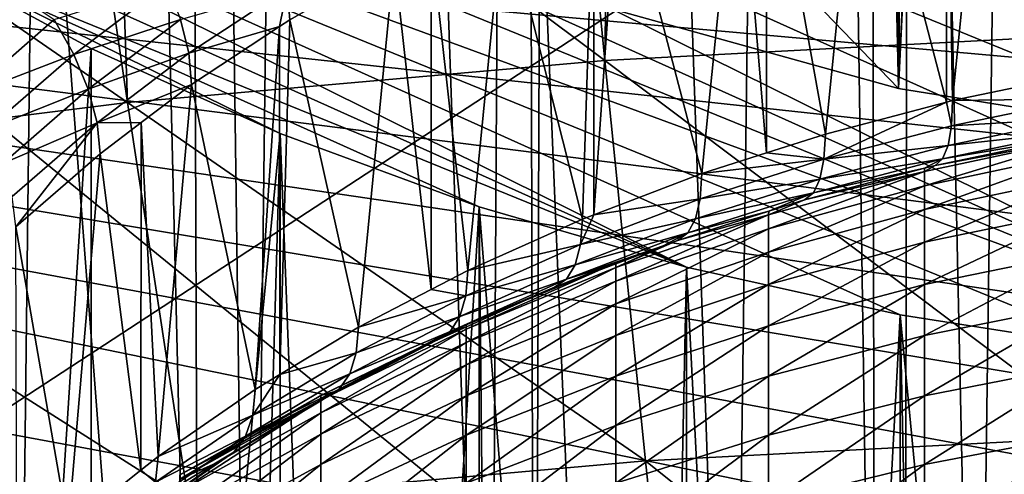
# Model space of a CAD drawing. Extents: x -50 to 50, y -197 to 0.
# Drawn here: x -7 to -3, y -133 to -131 of the extents above; entities that cross this region are included whole.
import ezdxf

# ---------------------------------------------------------------- set-up
doc = ezdxf.new("R2010")
doc.units = 0
doc.header["$MEASUREMENT"] = 0
for name, color, linetype in [('L1', 7, 'Continuous'), ('L2', 7, 'Continuous'), ('L3', 7, 'Continuous'), ('L4', 7, 'Continuous'), ('L6', 7, 'Continuous')]:
    doc.layers.add(name, color=color, linetype=linetype)

msp = doc.modelspace()

# ---------------------------------------------------------------- linework, layer by layer
at = {"layer": 'L1', "color": 7}
for points in [[(-2.725543, -136.6092, -90.38376), (-3.239578, -112.9076, -66.9884), (-2.404389, -112.827, -67.06903)], [(-2.725543, -136.6092, -90.38376), (-2.404389, -112.827, -67.06903), (-1.603115, -136.53, -90.46298)], [(-3.196453, -136.6604, -90.33265), (-3.545495, -112.9371, -66.95887), (-3.239578, -112.9076, -66.9884)], [(-3.196453, -136.6604, -90.33265), (-3.239578, -112.9076, -66.9884), (-2.725543, -136.6092, -90.38376)], [(-3.858305, -136.7322, -90.26083), (-4.676884, -113.0894, -66.80661), (-3.545495, -112.9371, -66.95887)], [(-3.858305, -136.7322, -90.26083), (-3.545495, -112.9371, -66.95887), (-3.196453, -136.6604, -90.33265)], [(-4.773584, -136.8668, -90.1262), (-4.837549, -113.1172, -66.77876), (-4.676884, -113.0894, -66.80661)], [(-4.773584, -136.8668, -90.1262), (-4.676884, -113.0894, -66.80661), (-3.858305, -136.7322, -90.26083)], [(-4.980314, -136.8972, -90.09579), (-5.795453, -113.2833, -66.61271), (-4.837549, -113.1172, -66.77876)], [(-4.980314, -136.8972, -90.09579), (-4.837549, -113.1172, -66.77876), (-4.773584, -136.8668, -90.1262)], [(-6.088442, -137.1039, -89.88912), (-6.407912, -113.4138, -66.48216), (-5.795453, -113.2833, -66.61271)], [(-6.088442, -137.1039, -89.88912), (-5.795453, -113.2833, -66.61271), (-4.980314, -136.8972, -90.09579)], [(-6.323811, -137.1573, -89.83568), (-6.898137, -113.5183, -66.37767), (-6.407912, -113.4138, -66.48216)], [(-6.323811, -137.1573, -89.83568), (-6.407912, -113.4138, -66.48216), (-6.088442, -137.1039, -89.88912)], [(-7.1796, -137.3516, -89.64138), (-7.946357, -113.7848, -66.11118), (-6.898137, -113.5183, -66.37767)], [(-7.1796, -137.3516, -89.64138), (-6.898137, -113.5183, -66.37767), (-6.323811, -137.1573, -89.83568)], [(18.3383, -136.479, -43.13169), (18.92991, -135.7889, -43.82176), (-21.66765, -129.8309, -49.77976)], [(18.3383, -136.479, -43.13169), (-21.66765, -129.8309, -49.77976), (17.69643, -137.1462, -42.46446)], [(18.92991, -135.7889, -43.82176), (19.46964, -135.0779, -44.53278), (-21.66765, -129.8309, -49.77976)], [(-21.66765, -129.8309, -49.77976), (19.46964, -135.0779, -44.53278), (19.956, -134.3479, -45.26279)], [(-21.66765, -129.8309, -49.77976), (19.956, -134.3479, -45.26279), (20.38766, -133.6009, -46.0098)], [(20.38766, -133.6009, -46.0098), (20.76345, -132.8389, -46.77177), (-21.66765, -129.8309, -49.77976)], [(-21.66765, -129.8309, -49.77976), (20.76345, -132.8389, -46.77177), (21.08232, -132.0641, -47.5466)], [(-21.66765, -129.8309, -49.77976), (21.08232, -132.0641, -47.5466), (21.3434, -131.2785, -48.33216)], [(17.69643, -137.1462, -42.46446), (-21.66765, -129.8309, -49.77976), (17.00605, -137.7888, -41.8219)], [(17.00605, -137.7888, -41.8219), (-21.66765, -129.8309, -49.77976), (-21.51326, -130.6305, -48.98021)], [(17.00605, -137.7888, -41.8219), (-21.51326, -130.6305, -48.98021), (-21.29991, -131.4232, -48.18748)], [(-21.29991, -131.4232, -48.18748), (-21.02818, -132.207, -47.40372), (17.00605, -137.7888, -41.8219)], [(-21.02818, -132.207, -47.40372), (-20.69881, -132.9796, -46.63109), (17.00605, -137.7888, -41.8219)], [(17.00605, -137.7888, -41.8219), (-20.69881, -132.9796, -46.63109), (-20.3127, -133.739, -45.87171)]]:
    msp.add_3dface(points, dxfattribs=at)
at = {"layer": 'L2', "color": 7}
for points in [[(-3.08756, -131.6886, -40.85106), (-3.814582, -99.68922, -9.210774), (-4.544932, -131.2841, -41.25551)], [(-3.08756, -131.6886, -40.85106), (-3.083574, -99.86023, -9.039773), (-3.814582, -99.68922, -9.210774)], [(-2.755999, -99.93686, -8.963145), (-3.083574, -99.86023, -9.039773), (-3.08756, -131.6886, -40.85106)], [(-3.08756, -131.6886, -40.85106), (-1.66619, -100.1035, -8.796486), (-2.755999, -99.93686, -8.963145)], [(-3.08756, -131.6886, -40.85106), (-1.560674, -100.1115, -8.788509), (-1.66619, -100.1035, -8.796486)], [(-1.561218, -131.9349, -40.60472), (-1.560674, -100.1115, -8.788509), (-3.08756, -131.6886, -40.85106)], [(-10.44571, -124.0572, -48.48246), (4.544932, -131.2841, -41.25551), (3.08756, -131.6886, -40.85106)], [(3.08756, -131.6886, -40.85106), (1.561218, -131.9349, -40.60472), (-10.44571, -124.0572, -48.48246)], [(-10.44571, -124.0572, -48.48246), (1.561218, -131.9349, -40.60472), (0, -132.0176, -40.52199)], [(-10.44571, -124.0572, -48.48246), (0, -132.0176, -40.52199), (-1.561218, -131.9349, -40.60472)], [(-1.561218, -131.9349, -40.60472), (-3.08756, -131.6886, -40.85106), (-10.44571, -124.0572, -48.48246)], [(-10.44571, -124.0572, -48.48246), (-3.08756, -131.6886, -40.85106), (-4.544932, -131.2841, -41.25551)]]:
    msp.add_3dface(points, dxfattribs=at)
at = {"layer": 'L3', "color": 7}
for points in [[(-7.773182, -128.4192, -100.6613), (-7.780255, -133.5411, -94.88288), (0.112036, -128.3773, -100.6194)], [(0.112036, -128.3773, -100.6194), (-7.780255, -133.5411, -94.88288), (0.112138, -133.4992, -94.84098)], [(-3.056424, -135.2808, -113.3355), (-8.970982, -135.2002, -113.2549), (-8.948344, -130.4756, -116.8661)], [(-3.056424, -135.2808, -113.3355), (-8.948344, -130.4756, -116.8661), (-3.048712, -130.556, -116.9465)], [(2.859232, -135.2821, -113.3368), (-3.056424, -135.2808, -113.3355), (-3.048712, -130.556, -116.9465)], [(2.859232, -135.2821, -113.3368), (-3.048712, -130.556, -116.9465), (2.852016, -130.5573, -116.9478)]]:
    msp.add_3dface(points, dxfattribs=at)
at = {"layer": 'L4', "color": 7}
for points in [[(-5.95, -117.3234, -55.21616), (-6.82556, -117.7179, -54.82174), (5.95, -131.8979, -40.6417)], [(5.95, -131.8979, -40.6417), (6.82556, -131.5035, -41.03612), (-5.95, -117.3234, -55.21616)], [(-5.95, -117.3234, -55.21616), (6.82556, -131.5035, -41.03612), (7.649173, -131.0566, -41.483)], [(5.95, -131.8979, -40.6417), (-6.82556, -117.7179, -54.82174), (-7.649173, -118.1647, -54.37487)], [(5.95, -131.8979, -40.6417), (-7.649173, -118.1647, -54.37487), (-8.41457, -118.6607, -53.87893)], [(-8.41457, -118.6607, -53.87893), (-9.115929, -119.2019, -53.33772), (5.95, -131.8979, -40.6417)], [(5.95, -131.8979, -40.6417), (-9.115929, -119.2019, -53.33772), (-9.747909, -119.7843, -52.75533)], [(5.95, -131.8979, -40.6417), (-9.747909, -119.7843, -52.75533), (-10.3057, -120.4034, -52.13622)], [(-10.3057, -120.4034, -52.13622), (-10.78506, -121.0545, -51.48508), (5.95, -131.8979, -40.6417)], [(5.95, -131.8979, -40.6417), (-10.78506, -121.0545, -51.48508), (-11.18234, -121.7327, -50.80688)], [(5.95, -131.8979, -40.6417), (-11.18234, -121.7327, -50.80688), (-11.49452, -122.4328, -50.10678)], [(-11.49452, -122.4328, -50.10678), (-11.71921, -123.1495, -49.39011), (5.95, -131.8979, -40.6417)], [(5.95, -131.8979, -40.6417), (-11.71921, -123.1495, -49.39011), (-11.85472, -123.8773, -48.66231)], [(5.95, -131.8979, -40.6417), (-11.85472, -123.8773, -48.66231), (-11.9, -124.6107, -47.92893)], [(-11.9, -124.6107, -47.92893), (-11.85472, -125.3441, -47.19555), (5.95, -131.8979, -40.6417)], [(5.95, -131.8979, -40.6417), (-11.85472, -125.3441, -47.19555), (-11.71921, -126.0719, -46.46776)], [(5.95, -131.8979, -40.6417), (-11.71921, -126.0719, -46.46776), (-11.49452, -126.7885, -45.75108)], [(-11.49452, -126.7885, -45.75108), (-11.18234, -127.4886, -45.05098), (5.95, -131.8979, -40.6417)], [(5.95, -131.8979, -40.6417), (-11.18234, -127.4886, -45.05098), (-10.78506, -128.1668, -44.37278)], [(3.079947, -132.7385, -39.80108), (4.07004, -132.5178, -40.02182), (-10.78506, -128.1668, -44.37278)], [(5.95, -131.8979, -40.6417), (-10.78506, -128.1668, -44.37278), (5.029157, -132.2369, -40.30274)], [(5.029157, -132.2369, -40.30274), (-10.78506, -128.1668, -44.37278), (4.07004, -132.5178, -40.02182)], [(0, -133.0252, -39.51436), (-10.78506, -128.1668, -44.37278), (-1.037153, -132.9932, -39.54638)], [(-1.037153, -132.9932, -39.54638), (-10.78506, -128.1668, -44.37278), (-10.3057, -128.818, -43.72165)], [(0, -133.0252, -39.51436), (1.037153, -132.9932, -39.54638), (-10.78506, -128.1668, -44.37278)], [(-10.78506, -128.1668, -44.37278), (1.037153, -132.9932, -39.54638), (2.066413, -132.8974, -39.6422)], [(-10.78506, -128.1668, -44.37278), (2.066413, -132.8974, -39.6422), (3.079947, -132.7385, -39.80108)], [(-10.3057, -128.818, -43.72165), (-9.747909, -129.4371, -43.10253), (-1.037153, -132.9932, -39.54638)], [(-1.037153, -132.9932, -39.54638), (-9.747909, -129.4371, -43.10253), (-9.115929, -130.0195, -42.52015)], [(-2.235094, -131.6201, -67.26757), (-2.672879, -130.0959, -65.56778), (-2.073605, -129.98, -65.6837)], [(-9.115929, -130.0195, -42.52015), (-4.07004, -132.5178, -40.02182), (-3.079947, -132.7385, -39.80108)], [(-1.037153, -132.9932, -39.54638), (-9.115929, -130.0195, -42.52015), (-2.066413, -132.8974, -39.6422)], [(-2.066413, -132.8974, -39.6422), (-9.115929, -130.0195, -42.52015), (-3.079947, -132.7385, -39.80108)], [(-9.115929, -130.0195, -42.52015), (-8.41457, -130.5607, -41.97893), (-4.07004, -132.5178, -40.02182)], [(-2.83779, -131.7454, -67.1423), (-2.864823, -130.1433, -65.52038), (-2.672879, -130.0959, -65.56778)], [(-2.83779, -131.7454, -67.1423), (-2.672879, -130.0959, -65.56778), (-2.235094, -131.6201, -67.26757)], [(-2.866031, -131.7528, -67.13488), (-3.259416, -130.2407, -65.42291), (-2.864823, -130.1433, -65.52038)], [(-2.866031, -131.7528, -67.13488), (-2.864823, -130.1433, -65.52038), (-2.83779, -131.7454, -67.1423)], [(-3.42666, -131.9001, -66.98761), (-3.700095, -130.3744, -65.28929), (-3.259416, -130.2407, -65.42291)], [(-3.42666, -131.9001, -66.98761), (-3.259416, -130.2407, -65.42291), (-2.866031, -131.7528, -67.13488)], [(-3.998836, -132.0834, -66.80426), (-4.383171, -130.6145, -65.04919), (-3.83042, -130.4139, -65.24977)], [(-3.998836, -132.0834, -66.80426), (-3.83042, -130.4139, -65.24977), (-3.699326, -131.9875, -66.90024)], [(-3.699326, -131.9875, -66.90024), (-3.83042, -130.4139, -65.24977), (-3.700095, -130.3744, -65.28929)], [(-3.699326, -131.9875, -66.90024), (-3.700095, -130.3744, -65.28929), (-3.42666, -131.9001, -66.98761)], [(-4.07004, -132.5178, -40.02182), (-8.41457, -130.5607, -41.97893), (-7.649173, -131.0566, -41.483)], [(-4.499105, -132.2745, -66.61315), (-4.498121, -130.6635, -65.00011), (-4.383171, -130.6145, -65.04919)], [(-4.499105, -132.2745, -66.61315), (-4.383171, -130.6145, -65.04919), (-3.998836, -132.0834, -66.80426)], [(-4.55153, -132.2946, -66.59313), (-4.915033, -130.8415, -64.82211), (-4.498121, -130.6635, -65.00011)], [(-4.55153, -132.2946, -66.59313), (-4.498121, -130.6635, -65.00011), (-4.499105, -132.2745, -66.61315)], [(-5.082049, -132.5324, -66.35525), (-5.250929, -131.0083, -64.65531), (-4.915033, -130.8415, -64.82211)], [(-5.082049, -132.5324, -66.35525), (-4.915033, -130.8415, -64.82211), (-4.55153, -132.2946, -66.59313)], [(-5.250801, -132.6203, -66.26734), (-5.423473, -131.094, -64.56963), (-5.250929, -131.0083, -64.65531)], [(-5.250801, -132.6203, -66.26734), (-5.250929, -131.0083, -64.65531), (-5.082049, -132.5324, -66.35525)], [(-7.649173, -131.0566, -41.483), (-6.82556, -131.5035, -41.03612), (-5.95, -131.8979, -40.6417)], [(-4.07004, -132.5178, -40.02182), (-7.649173, -131.0566, -41.483), (-5.029157, -132.2369, -40.30274)], [(-5.029157, -132.2369, -40.30274), (-7.649173, -131.0566, -41.483), (-5.95, -131.8979, -40.6417)], [(-7.649173, -131.0566, -41.483), (-7.407561, -140.5862, -50.73339), (-6.82556, -131.5035, -41.03612)], [(-5.918125, -131.226, -64.16783), (-5.423473, -131.094, -64.56963), (-5.906068, -131.3707, -64.29295)], [(-5.587809, -132.7959, -66.09178), (-5.906068, -131.3707, -64.29295), (-5.423473, -131.094, -64.56963)], [(-5.587809, -132.7959, -66.09178), (-5.423473, -131.094, -64.56963), (-5.250801, -132.6203, -66.26734)], [(-6.996233, -131.3697, -63.31156), (-6.474533, -131.2044, -63.68898), (-6.906275, -131.5312, -63.3622)], [(-6.906275, -131.5312, -63.3622), (-6.474533, -131.2044, -63.68898), (-6.411979, -131.369, -63.76493)], [(-6.411979, -131.369, -63.76493), (-5.918125, -131.226, -64.16783), (-6.373502, -131.5262, -63.86766)], [(-6.373502, -131.5262, -63.86766), (-5.918125, -131.226, -64.16783), (-5.953798, -131.4022, -64.26149)], [(-5.918125, -131.226, -64.16783), (-5.906068, -131.3707, -64.29295), (-5.953798, -131.4022, -64.26149)], [(-7.159169, -131.2601, -63.24509), (-6.996233, -131.3697, -63.31156), (-7.400258, -131.7213, -62.95998)], [(-7.400258, -131.7213, -62.95998), (-6.996233, -131.3697, -63.31156), (-6.906275, -131.5312, -63.3622)], [(-6.906275, -131.5312, -63.3622), (-6.411979, -131.369, -63.76493), (-6.839549, -131.6926, -63.44131)], [(-6.839549, -131.6926, -63.44131), (-6.411979, -131.369, -63.76493), (-6.373502, -131.5262, -63.86766)], [(-5.952598, -133.0153, -65.87241), (-5.953798, -131.4022, -64.26149), (-5.906068, -131.3707, -64.29295)], [(-5.952598, -133.0153, -65.87241), (-5.906068, -131.3707, -64.29295), (-5.587809, -132.7959, -66.09178)], [(-6.373502, -131.5262, -63.86766), (-5.953798, -131.4022, -64.26149), (-6.360518, -131.6703, -63.99339)], [(-6.066347, -133.0837, -65.804), (-6.360518, -131.6703, -63.99339), (-5.953798, -131.4022, -64.26149)], [(-6.066347, -133.0837, -65.804), (-5.953798, -131.4022, -64.26149), (-5.952598, -133.0153, -65.87241)], [(-6.82556, -131.5035, -41.03612), (-7.407561, -140.5862, -50.73339), (-6.825552, -140.8935, -50.4261)], [(-6.82556, -131.5035, -41.03612), (-6.825552, -140.8935, -50.4261), (-5.95, -131.8979, -40.6417)], [(-7.400258, -131.7213, -62.95998), (-6.906275, -131.5312, -63.3622), (-7.305105, -131.8783, -63.01515)], [(-7.305105, -131.8783, -63.01515), (-6.906275, -131.5312, -63.3622), (-6.839549, -131.6926, -63.44131)], [(-6.839549, -131.6926, -63.44131), (-6.373502, -131.5262, -63.86766), (-6.798507, -131.8478, -63.54598)], [(-6.798507, -131.8478, -63.54598), (-6.373502, -131.5262, -63.86766), (-6.360518, -131.6703, -63.99339)], [(-2.235094, -131.6201, -67.26757), (-2.2392, -131.7368, -67.40694), (-2.83779, -131.7454, -67.1423)], [(-6.798507, -131.8478, -63.54598), (-6.360518, -131.6703, -63.99339), (-6.593586, -131.8467, -63.81699)], [(-6.515329, -133.3944, -65.49333), (-6.593586, -131.8467, -63.81699), (-6.360518, -131.6703, -63.99339)], [(-6.515329, -133.3944, -65.49333), (-6.360518, -131.6703, -63.99339), (-6.066347, -133.0837, -65.804)], [(-7.305105, -131.8783, -63.01515), (-6.839549, -131.6926, -63.44131), (-7.234526, -132.0363, -63.0976)], [(-7.234526, -132.0363, -63.0976), (-6.839549, -131.6926, -63.44131), (-6.798507, -131.8478, -63.54598)], [(-2.83779, -131.7454, -67.1423), (-2.2392, -131.7368, -67.40694), (-2.843003, -131.8623, -67.28144)], [(-2.843003, -131.8623, -67.28144), (-2.2392, -131.7368, -67.40694), (-2.251381, -131.8271, -67.56435)], [(-3.432955, -132.0173, -67.12647), (-3.42666, -131.9001, -66.98761), (-2.866031, -131.7528, -67.13488)], [(-2.843003, -131.8623, -67.28144), (-3.432955, -132.0173, -67.12647), (-2.866031, -131.7528, -67.13488)], [(-2.843003, -131.8623, -67.28144), (-2.866031, -131.7528, -67.13488), (-2.83779, -131.7454, -67.1423)], [(-2.843003, -131.8623, -67.28144), (-2.251381, -131.8271, -67.56435), (-2.858469, -131.9532, -67.43817)], [(-2.858469, -131.9532, -67.43817), (-2.251381, -131.8271, -67.56435), (-2.271236, -131.8878, -67.73459)], [(-7.234526, -132.0363, -63.0976), (-6.798507, -131.8478, -63.54598), (-7.191114, -132.1895, -63.20434)], [(-6.798507, -131.8478, -63.54598), (-7.174092, -132.3302, -63.33348), (-7.191114, -132.1895, -63.20434)], [(-6.798507, -131.8478, -63.54598), (-6.784657, -131.9913, -63.67237), (-7.174092, -132.3302, -63.33348)], [(-6.593586, -131.8467, -63.81699), (-6.784657, -131.9913, -63.67237), (-6.798507, -131.8478, -63.54598)], [(-6.594935, -133.4577, -65.42998), (-6.784657, -131.9913, -63.67237), (-6.593586, -131.8467, -63.81699)], [(-6.594935, -133.4577, -65.42998), (-6.593586, -131.8467, -63.81699), (-6.515329, -133.3944, -65.49333)], [(-2.858469, -131.9532, -67.43817), (-3.432955, -132.0173, -67.12647), (-2.843003, -131.8623, -67.28144)], [(-5.95, -131.8979, -40.6417), (-6.825552, -140.8935, -50.4261), (-6.825214, -140.8936, -50.42592)], [(-5.95, -131.8979, -40.6417), (-6.825214, -140.8936, -50.42592), (-6.217409, -141.1754, -50.14417)], [(-5.947303, -141.2846, -50.03501), (-5.95, -131.8979, -40.6417), (-6.217409, -141.1754, -50.14417)], [(-5.586413, -141.4304, -49.88917), (-5.029157, -132.2369, -40.30274), (-5.95, -131.8979, -40.6417)], [(-5.586413, -141.4304, -49.88917), (-5.95, -131.8979, -40.6417), (-5.947303, -141.2846, -50.03501)], [(-3.432955, -132.0173, -67.12647), (-3.699326, -131.9875, -66.90024), (-3.42666, -131.9001, -66.98761)], [(-2.917794, -132.0458, -67.78324), (-2.235163, -131.9172, -68.14654), (-2.967514, -132.0741, -68.13705)], [(-2.967514, -132.0741, -68.13705), (-2.235163, -131.9172, -68.14654), (-2.967514, -132.14, -68.86134)], [(-2.235163, -131.9172, -68.14654), (-2.235163, -131.9839, -68.88028), (-2.967514, -132.14, -68.86134)], [(-2.298107, -131.917, -67.91204), (-2.235163, -131.9172, -68.14654), (-2.917794, -132.0458, -67.78324)], [(-2.883677, -132.0151, -67.6073), (-2.298107, -131.917, -67.91204), (-2.917794, -132.0458, -67.78324)], [(-2.858469, -131.9532, -67.43817), (-2.271236, -131.8878, -67.73459), (-2.883677, -132.0151, -67.6073)], [(-2.271236, -131.8878, -67.73459), (-2.298107, -131.917, -67.91204), (-2.883677, -132.0151, -67.6073)], [(-2.883677, -132.0151, -67.6073), (-3.45163, -132.1091, -67.28236), (-2.858469, -131.9532, -67.43817)], [(-2.858469, -131.9532, -67.43817), (-3.45163, -132.1091, -67.28236), (-3.432955, -132.0173, -67.12647)], [(-6.932569, -133.7264, -65.16127), (-7.174092, -132.3302, -63.33348), (-6.784657, -131.9913, -63.67237)], [(-6.932569, -133.7264, -65.16127), (-6.784657, -131.9913, -63.67237), (-6.594935, -133.4577, -65.42998)], [(-3.998836, -132.0834, -66.80426), (-3.699326, -131.9875, -66.90024), (-3.432955, -132.0173, -67.12647)], [(-2.967514, -132.14, -68.86134), (-2.235163, -131.9839, -68.88028), (-2.967514, -132.2494, -69.58032)], [(-2.235163, -131.9839, -68.88028), (-2.235163, -132.0948, -69.60867), (-2.967514, -132.2494, -69.58032)], [(-3.998836, -132.0834, -66.80426), (-3.432955, -132.0173, -67.12647), (-4.006181, -132.201, -66.94278)], [(-4.006181, -132.201, -66.94278), (-3.432955, -132.0173, -67.12647), (-3.45163, -132.1091, -67.28236)], [(-2.967222, -132.0588, -67.77027), (-3.482069, -132.1723, -67.45011), (-2.883677, -132.0151, -67.6073)], [(-2.883677, -132.0151, -67.6073), (-3.482069, -132.1723, -67.45011), (-3.45163, -132.1091, -67.28236)], [(-2.967514, -132.0741, -68.13705), (-2.967222, -132.0588, -67.77027), (-2.917794, -132.0458, -67.78324)], [(-2.883677, -132.0151, -67.6073), (-2.917794, -132.0458, -67.78324), (-2.967222, -132.0588, -67.77027)], [(-4.499105, -132.2745, -66.61315), (-3.998836, -132.0834, -66.80426), (-4.006181, -132.201, -66.94278)], [(-3.523266, -132.2049, -67.6242), (-2.967514, -132.0741, -68.13705), (-3.689038, -132.2749, -68.12491)], [(-3.689038, -132.2749, -68.12491), (-2.967514, -132.0741, -68.13705), (-3.689038, -132.3396, -68.83709)], [(-2.967514, -132.0741, -68.13705), (-2.967514, -132.14, -68.86134), (-3.689038, -132.3396, -68.83709)], [(-3.523266, -132.2049, -67.6242), (-2.967222, -132.0588, -67.77027), (-2.967514, -132.0741, -68.13705)], [(-2.967222, -132.0588, -67.77027), (-3.523266, -132.2049, -67.6242), (-3.482069, -132.1723, -67.45011)], [(-2.967514, -132.2494, -69.58032), (-2.235163, -132.0948, -69.60867), (-2.967514, -132.402, -70.29139)], [(-2.235163, -132.0948, -69.60867), (-2.235163, -132.2494, -70.32902), (-2.967514, -132.402, -70.29139)], [(-4.006181, -132.201, -66.94278), (-3.45163, -132.1091, -67.28236), (-4.027976, -132.2937, -67.09766)], [(-4.027976, -132.2937, -67.09766), (-3.45163, -132.1091, -67.28236), (-3.482069, -132.1723, -67.45011)], [(-3.689038, -132.3396, -68.83709), (-2.967514, -132.14, -68.86134), (-3.689038, -132.4472, -69.54407)], [(-2.967514, -132.14, -68.86134), (-2.967514, -132.2494, -69.58032), (-3.689038, -132.4472, -69.54407)], [(-4.027976, -132.2937, -67.09766), (-3.482069, -132.1723, -67.45011), (-4.063497, -132.3586, -67.26379)], [(-3.482069, -132.1723, -67.45011), (-3.688158, -132.2577, -67.57136), (-4.063497, -132.3586, -67.26379)], [(-3.482069, -132.1723, -67.45011), (-3.523266, -132.2049, -67.6242), (-3.688158, -132.2577, -67.57136)], [(-5.027952, -141.6251, -49.69444), (-5.029157, -132.2369, -40.30274), (-5.586413, -141.4304, -49.88917)], [(-5.027952, -141.6251, -49.69444), (-4.934581, -141.6577, -49.66189), (-5.029157, -132.2369, -40.30274)], [(-5.029157, -132.2369, -40.30274), (-4.934581, -141.6577, -49.66189), (-4.264342, -141.8564, -49.46317)], [(-5.029157, -132.2369, -40.30274), (-4.264342, -141.8564, -49.46317), (-4.07004, -132.5178, -40.02182)], [(-4.499105, -132.2745, -66.61315), (-4.006181, -132.201, -66.94278), (-4.559891, -132.4125, -66.73126)], [(-4.559891, -132.4125, -66.73126), (-4.006181, -132.201, -66.94278), (-4.027976, -132.2937, -67.09766)], [(-3.689038, -132.2749, -68.12491), (-3.688158, -132.2577, -67.57136), (-3.523266, -132.2049, -67.6242)], [(-4.559891, -132.4125, -66.73126), (-4.55153, -132.2946, -66.59313), (-4.499105, -132.2745, -66.61315)], [(-4.111573, -132.3934, -67.43567), (-3.689038, -132.2749, -68.12491), (-4.397101, -132.5188, -68.11015)], [(-4.397101, -132.5188, -68.11015), (-3.689038, -132.2749, -68.12491), (-4.397101, -132.5822, -68.80764)], [(-3.689038, -132.2749, -68.12491), (-3.689038, -132.3396, -68.83709), (-4.397101, -132.5822, -68.80764)], [(-4.111573, -132.3934, -67.43567), (-3.688158, -132.2577, -67.57136), (-3.689038, -132.2749, -68.12491)], [(-4.063497, -132.3586, -67.26379), (-3.688158, -132.2577, -67.57136), (-4.111573, -132.3934, -67.43567)], [(-3.689038, -132.4472, -69.54407), (-2.967514, -132.2494, -69.58032), (-3.689038, -132.5973, -70.24326)], [(-2.967514, -132.2494, -69.58032), (-2.967514, -132.402, -70.29139), (-3.689038, -132.5973, -70.24326)], [(-2.967514, -132.402, -70.29139), (-2.235163, -132.2494, -70.32902), (-2.967514, -132.5973, -70.99196)], [(-2.235163, -132.2494, -70.32902), (-2.235163, -132.4472, -71.03872), (-2.967514, -132.5973, -70.99196)], [(-4.559891, -132.4125, -66.73126), (-5.082049, -132.5324, -66.35525), (-4.55153, -132.2946, -66.59313)], [(-4.559891, -132.4125, -66.73126), (-4.027976, -132.2937, -67.09766), (-4.584697, -132.5064, -66.88499)], [(-4.584697, -132.5064, -66.88499), (-4.027976, -132.2937, -67.09766), (-4.063497, -132.3586, -67.26379)], [(-7.170097, -133.9444, -64.94333), (-7.174092, -132.3302, -63.33348), (-6.932569, -133.7264, -65.16127)], [(-4.584697, -132.5064, -66.88499), (-4.063497, -132.3586, -67.26379), (-4.625129, -132.5731, -67.04925)], [(-4.625129, -132.5731, -67.04925), (-4.063497, -132.3586, -67.26379), (-4.177444, -132.4185, -67.41051)], [(-4.397101, -132.5822, -68.80764), (-3.689038, -132.3396, -68.83709), (-4.397101, -132.6876, -69.50002)], [(-3.689038, -132.3396, -68.83709), (-3.689038, -132.4472, -69.54407), (-4.397101, -132.6876, -69.50002)], [(-4.063497, -132.3586, -67.26379), (-4.111573, -132.3934, -67.43567), (-4.177444, -132.4185, -67.41051)], [(-4.584697, -132.5064, -66.88499), (-5.091385, -132.6508, -66.49294), (-4.559891, -132.4125, -66.73126)], [(-4.559891, -132.4125, -66.73126), (-5.091385, -132.6508, -66.49294), (-5.082049, -132.5324, -66.35525)], [(-4.625129, -132.5731, -67.04925), (-4.177444, -132.4185, -67.41051), (-4.395931, -132.502, -67.32704)], [(-4.177444, -132.4185, -67.41051), (-4.111573, -132.3934, -67.43567), (-4.397101, -132.5188, -68.11015)], [(-4.395931, -132.502, -67.32704), (-4.177444, -132.4185, -67.41051), (-4.397101, -132.4977, -67.41011)], [(-4.397101, -132.4977, -67.41011), (-4.177444, -132.4185, -67.41051), (-4.397101, -132.5188, -68.11015)], [(-3.689038, -132.5973, -70.24326), (-2.967514, -132.402, -70.29139), (-3.689038, -132.7894, -70.93211)], [(-2.967514, -132.402, -70.29139), (-2.967514, -132.5973, -70.99196), (-3.689038, -132.7894, -70.93211)], [(-4.397101, -132.6876, -69.50002), (-3.689038, -132.4472, -69.54407), (-4.397101, -132.8346, -70.18479)], [(-3.689038, -132.4472, -69.54407), (-3.689038, -132.5973, -70.24326), (-4.397101, -132.8346, -70.18479)], [(-2.967514, -132.5973, -70.99196), (-2.235163, -132.4472, -71.03872), (-2.967514, -132.8346, -71.67944)], [(-2.235163, -132.4472, -71.03872), (-2.235163, -132.6876, -71.73519), (-2.967514, -132.8346, -71.67944)], [(-4.625129, -132.5731, -67.04925), (-5.119083, -132.746, -66.64538), (-4.584697, -132.5064, -66.88499)], [(-4.584697, -132.5064, -66.88499), (-5.119083, -132.746, -66.64538), (-5.091385, -132.6508, -66.49294)], [(-4.679848, -132.6105, -67.21859), (-4.397101, -132.4977, -67.41011), (-5.089119, -132.7843, -67.41011)], [(-5.089119, -132.7843, -67.41011), (-4.397101, -132.4977, -67.41011), (-5.089119, -132.8049, -68.09285)], [(-4.397101, -132.4977, -67.41011), (-4.397101, -132.5188, -68.11015), (-5.089119, -132.8049, -68.09285)], [(-4.679848, -132.6105, -67.21859), (-4.395931, -132.502, -67.32704), (-4.397101, -132.4977, -67.41011)], [(-4.395931, -132.502, -67.32704), (-4.679848, -132.6105, -67.21859), (-4.625129, -132.5731, -67.04925)], [(-5.250801, -132.6203, -66.26734), (-5.082049, -132.5324, -66.35525), (-5.091385, -132.6508, -66.49294)], [(-5.089119, -132.8049, -68.09285), (-4.397101, -132.5188, -68.11015), (-5.089119, -132.8667, -68.77309)], [(-4.397101, -132.5188, -68.11015), (-4.397101, -132.5822, -68.80764), (-5.089119, -132.8667, -68.77309)], [(-4.068547, -141.9047, -49.41482), (-4.07004, -132.5178, -40.02182), (-4.264342, -141.8564, -49.46317)], [(-3.578198, -142.0258, -49.29375), (-3.079947, -132.7385, -39.80108), (-4.07004, -132.5178, -40.02182)], [(-3.578198, -142.0258, -49.29375), (-4.07004, -132.5178, -40.02182), (-4.068547, -141.9047, -49.41482)], [(-4.679848, -132.6105, -67.21859), (-5.164227, -132.8149, -66.80752), (-4.625129, -132.5731, -67.04925)], [(-4.625129, -132.5731, -67.04925), (-5.164227, -132.8149, -66.80752), (-5.119083, -132.746, -66.64538)], [(-5.089119, -132.8667, -68.77309), (-4.397101, -132.5822, -68.80764), (-5.089119, -132.9695, -69.44836)], [(-4.397101, -132.5822, -68.80764), (-4.397101, -132.6876, -69.50002), (-5.089119, -132.9695, -69.44836)], [(-4.397101, -132.8346, -70.18479), (-3.689038, -132.5973, -70.24326), (-4.397101, -133.0226, -70.85942)], [(-3.689038, -132.5973, -70.24326), (-3.689038, -132.7894, -70.93211), (-4.397101, -133.0226, -70.85942)], [(-3.689038, -132.7894, -70.93211), (-2.967514, -132.5973, -70.99196), (-3.689038, -133.0226, -71.60812)], [(-2.967514, -132.5973, -70.99196), (-2.967514, -132.8346, -71.67944), (-3.689038, -133.0226, -71.60812)], [(-5.091385, -132.6508, -66.49294), (-5.587809, -132.7959, -66.09178), (-5.250801, -132.6203, -66.26734)], [(-4.679848, -132.6105, -67.21859), (-5.088211, -132.7936, -67.03548), (-5.164227, -132.8149, -66.80752)], [(-5.089119, -132.7843, -67.41011), (-5.088211, -132.7936, -67.03548), (-4.679848, -132.6105, -67.21859)], [(-5.119083, -132.746, -66.64538), (-5.598074, -132.9148, -66.22899), (-5.091385, -132.6508, -66.49294)], [(-5.091385, -132.6508, -66.49294), (-5.598074, -132.9148, -66.22899), (-5.587809, -132.7959, -66.09178)], [(-5.089119, -132.9695, -69.44836), (-4.397101, -132.6876, -69.50002), (-5.089119, -133.1129, -70.11618)], [(-4.397101, -132.6876, -69.50002), (-4.397101, -132.8346, -70.18479), (-5.089119, -133.1129, -70.11618)], [(-2.967514, -132.8346, -71.67944), (-2.235163, -132.6876, -71.73519), (-2.967514, -133.1129, -72.35135)], [(-2.235163, -132.6876, -71.73519), (-2.235163, -132.9695, -72.41587), (-2.967514, -133.1129, -72.35135)], [(-3.078716, -142.1254, -49.19414), (-3.079947, -132.7385, -39.80108), (-3.578198, -142.0258, -49.29375)], [(-3.078716, -142.1254, -49.19414), (-2.878707, -142.1653, -49.15426), (-3.079947, -132.7385, -39.80108)], [(-3.079947, -132.7385, -39.80108), (-2.878707, -142.1653, -49.15426), (-2.168478, -142.2743, -49.04522)], [(-3.079947, -132.7385, -39.80108), (-2.168478, -142.2743, -49.04522), (-2.066413, -132.8974, -39.6422)], [(-5.225325, -132.8551, -66.97401), (-5.089119, -132.7843, -67.41011), (-5.762567, -133.1122, -67.41011)], [(-5.762567, -133.1122, -67.41011), (-5.089119, -132.7843, -67.41011), (-5.762567, -133.1322, -68.07305)], [(-5.089119, -132.7843, -67.41011), (-5.089119, -132.8049, -68.09285), (-5.762567, -133.1322, -68.07305)], [(-5.164227, -132.8149, -66.80752), (-5.628528, -133.0114, -66.37999), (-5.119083, -132.746, -66.64538)], [(-5.119083, -132.746, -66.64538), (-5.628528, -133.0114, -66.37999), (-5.598074, -132.9148, -66.22899)], [(-5.225325, -132.8551, -66.97401), (-5.088211, -132.7936, -67.03548), (-5.089119, -132.7843, -67.41011)], [(-5.952598, -133.0153, -65.87241), (-5.587809, -132.7959, -66.09178), (-5.598074, -132.9148, -66.22899)], [(-5.762567, -133.1322, -68.07305), (-5.089119, -132.8049, -68.09285), (-5.762567, -133.1923, -68.73357)], [(-5.089119, -132.8049, -68.09285), (-5.089119, -132.8667, -68.77309), (-5.762567, -133.1923, -68.73357)], [(-5.664872, -133.084, -66.74503), (-5.678165, -133.0826, -66.53979), (-5.164227, -132.8149, -66.80752)], [(-5.164227, -132.8149, -66.80752), (-5.678165, -133.0826, -66.53979), (-5.628528, -133.0114, -66.37999)], [(-5.164227, -132.8149, -66.80752), (-5.225325, -132.8551, -66.97401), (-5.664872, -133.084, -66.74503)], [(-5.164227, -132.8149, -66.80752), (-5.088211, -132.7936, -67.03548), (-5.225325, -132.8551, -66.97401)], [(-4.397101, -133.0226, -70.85942), (-3.689038, -132.7894, -70.93211), (-4.397101, -133.2511, -71.52148)], [(-3.689038, -132.7894, -70.93211), (-3.689038, -133.0226, -71.60812), (-4.397101, -133.2511, -71.52148)], [(-5.664872, -133.084, -66.74503), (-5.225325, -132.8551, -66.97401), (-5.762567, -133.1122, -67.41011)], [(-5.762567, -133.1923, -68.73357), (-5.089119, -132.8667, -68.77309), (-5.762567, -133.292, -69.38925)], [(-5.089119, -132.8667, -68.77309), (-5.089119, -132.9695, -69.44836), (-5.762567, -133.292, -69.38925)], [(-5.089119, -133.1129, -70.11618), (-4.397101, -132.8346, -70.18479), (-5.089119, -133.2963, -70.77415)], [(-4.397101, -132.8346, -70.18479), (-4.397101, -133.0226, -70.85942), (-5.089119, -133.2963, -70.77415)], [(-3.689038, -133.0226, -71.60812), (-2.967514, -132.8346, -71.67944), (-3.689038, -133.2963, -72.2688)], [(-2.967514, -132.8346, -71.67944), (-2.967514, -133.1129, -72.35135), (-3.689038, -133.2963, -72.2688)], [(-5.952598, -133.0153, -65.87241), (-5.598074, -132.9148, -66.22899), (-6.07749, -133.2031, -65.94069)], [(-6.07749, -133.2031, -65.94069), (-5.598074, -132.9148, -66.22899), (-5.628528, -133.0114, -66.37999)], [(-6.07749, -133.2031, -65.94069), (-5.628528, -133.0114, -66.37999), (-6.110552, -133.3013, -66.09012)], [(-6.110552, -133.3013, -66.09012), (-5.628528, -133.0114, -66.37999), (-5.678165, -133.0826, -66.53979)], [(-5.762567, -133.292, -69.38925), (-5.089119, -132.9695, -69.44836), (-5.762567, -133.4313, -70.03772)], [(-5.089119, -132.9695, -69.44836), (-5.089119, -133.1129, -70.11618), (-5.762567, -133.4313, -70.03772)], [(-2.235163, -132.9695, -72.41587), (-2.235163, -133.292, -73.07829), (-2.967514, -133.4313, -73.00523)], [(-2.967514, -133.1129, -72.35135), (-2.235163, -132.9695, -72.41587), (-2.967514, -133.4313, -73.00523)], [(-6.07749, -133.2031, -65.94069), (-6.066347, -133.0837, -65.804), (-5.952598, -133.0153, -65.87241)], [(-5.089119, -133.2963, -70.77415), (-4.397101, -133.0226, -70.85942), (-5.089119, -133.5191, -71.41983)], [(-4.397101, -133.0226, -70.85942), (-4.397101, -133.2511, -71.52148), (-5.089119, -133.5191, -71.41983)], [(-4.397101, -133.2511, -71.52148), (-3.689038, -133.0226, -71.60812), (-4.397101, -133.5191, -72.16852)], [(-3.689038, -133.0226, -71.60812), (-3.689038, -133.2963, -72.2688), (-4.397101, -133.5191, -72.16852)], [(-6.066347, -133.0837, -65.804), (-6.07749, -133.2031, -65.94069), (-6.515329, -133.3944, -65.49333)], [(-6.110552, -133.3013, -66.09012), (-5.678165, -133.0826, -66.53979), (-6.16444, -133.375, -66.24737)], [(-5.678165, -133.0826, -66.53979), (-5.762409, -133.1362, -66.69284), (-6.16444, -133.375, -66.24737)], [(-5.745343, -133.1259, -66.70311), (-5.664872, -133.084, -66.74503), (-5.762567, -133.1322, -66.74717)], [(-5.762567, -133.1322, -66.74717), (-5.664872, -133.084, -66.74503), (-5.762567, -133.1122, -67.41011)], [(-5.678165, -133.0826, -66.53979), (-5.745343, -133.1259, -66.70311), (-5.762409, -133.1362, -66.69284)], [(-5.664872, -133.084, -66.74503), (-5.745343, -133.1259, -66.70311), (-5.678165, -133.0826, -66.53979)], [(-5.762567, -133.1322, -66.74717), (-5.762567, -133.1122, -67.41011), (-6.414989, -133.4802, -67.41011)], [(-6.414989, -133.4802, -67.41011), (-5.762567, -133.1122, -67.41011), (-6.414989, -133.4995, -68.05083)], [(-5.762567, -133.1122, -67.41011), (-5.762567, -133.1322, -68.07305), (-6.414989, -133.4995, -68.05083)], [(-6.237371, -133.4218, -66.40723), (-5.762567, -133.1322, -66.74717), (-6.414989, -133.4995, -66.76939)], [(-6.414989, -133.4995, -66.76939), (-5.762567, -133.1322, -66.74717), (-6.414989, -133.4802, -67.41011)], [(-6.414989, -133.4995, -68.05083), (-5.762567, -133.1322, -68.07305), (-6.414989, -133.5575, -68.68921)], [(-5.762567, -133.1322, -68.07305), (-5.762567, -133.1923, -68.73357), (-6.414989, -133.5575, -68.68921)], [(-6.237371, -133.4218, -66.40723), (-5.762409, -133.1362, -66.69284), (-5.762567, -133.1322, -66.74717)], [(-6.16444, -133.375, -66.24737), (-5.762409, -133.1362, -66.69284), (-6.237371, -133.4218, -66.40723)], [(-5.762567, -133.4313, -70.03772), (-5.089119, -133.1129, -70.11618), (-5.762567, -133.6094, -70.67659)], [(-5.089119, -133.1129, -70.11618), (-5.089119, -133.2963, -70.77415), (-5.762567, -133.6094, -70.67659)], [(-5.762567, -133.1322, -66.74717), (-5.762409, -133.1362, -66.69284), (-5.745343, -133.1259, -66.70311)], [(-3.689038, -133.2963, -72.2688), (-2.967514, -133.1129, -72.35135), (-3.689038, -133.6094, -72.91175)], [(-2.967514, -133.1129, -72.35135), (-2.967514, -133.4313, -73.00523), (-3.689038, -133.6094, -72.91175)], [(-6.414989, -133.5575, -68.68921), (-5.762567, -133.1923, -68.73357), (-6.414989, -133.654, -69.32292)], [(-5.762567, -133.1923, -68.73357), (-5.762567, -133.292, -69.38925), (-6.414989, -133.654, -69.32292)], [(-6.515329, -133.3944, -65.49333), (-6.07749, -133.2031, -65.94069), (-6.527297, -133.5143, -65.62945)], [(-6.527297, -133.5143, -65.62945), (-6.07749, -133.2031, -65.94069), (-6.110552, -133.3013, -66.09012)], [(-5.089119, -133.5191, -71.41983), (-4.397101, -133.2511, -71.52148), (-5.089119, -133.7805, -72.05088)], [(-4.397101, -133.2511, -71.52148), (-4.397101, -133.5191, -72.16852), (-5.089119, -133.7805, -72.05088)], [(-6.527297, -133.5143, -65.62945), (-6.110552, -133.3013, -66.09012), (-6.562806, -133.6142, -65.77718)], [(-6.562806, -133.6142, -65.77718), (-6.110552, -133.3013, -66.09012), (-6.16444, -133.375, -66.24737)], [(-6.414989, -133.654, -69.32292), (-5.762567, -133.292, -69.38925), (-6.414989, -133.7885, -69.94966)], [(-5.762567, -133.292, -69.38925), (-5.762567, -133.4313, -70.03772), (-6.414989, -133.7885, -69.94966)], [(-5.762567, -133.6094, -70.67659), (-5.089119, -133.2963, -70.77415), (-5.762567, -133.8257, -71.30355)], [(-5.089119, -133.2963, -70.77415), (-5.089119, -133.5191, -71.41983), (-5.762567, -133.8257, -71.30355)], [(-4.397101, -133.5191, -72.16852), (-3.689038, -133.2963, -72.2688), (-4.397101, -133.8257, -72.79821)], [(-3.689038, -133.2963, -72.2688), (-3.689038, -133.6094, -72.91175), (-4.397101, -133.8257, -72.79821)], [(-2.235163, -133.654, -73.72002), (-2.967514, -133.7885, -73.63869), (-2.235163, -133.292, -73.07829)], [(-2.967514, -133.4313, -73.00523), (-2.235163, -133.292, -73.07829), (-2.967514, -133.7885, -73.63869)], [(-6.562806, -133.6142, -65.77718), (-6.16444, -133.375, -66.24737), (-6.620682, -133.6907, -65.93167)], [(-6.620682, -133.6907, -65.93167), (-6.16444, -133.375, -66.24737), (-6.413964, -133.544, -66.28503)], [(-6.16444, -133.375, -66.24737), (-6.237371, -133.4218, -66.40723), (-6.413964, -133.544, -66.28503)], [(-6.594935, -133.4577, -65.42998), (-6.515329, -133.3944, -65.49333), (-6.527297, -133.5143, -65.62945)], [(-6.414989, -133.4995, -66.76939), (-6.413964, -133.544, -66.28503), (-6.237371, -133.4218, -66.40723)], [(-6.594935, -133.4577, -65.42998), (-6.527297, -133.5143, -65.62945), (-6.932569, -133.7264, -65.16127)], [(-6.414989, -133.7885, -69.94966), (-5.762567, -133.4313, -70.03772), (-6.414989, -133.9607, -70.56712)], [(-5.762567, -133.4313, -70.03772), (-5.762567, -133.6094, -70.67659), (-6.414989, -133.9607, -70.56712)], [(-2.967514, -133.4313, -73.00523), (-2.967514, -133.7885, -73.63869), (-3.689038, -133.9607, -73.53464)], [(-3.689038, -133.6094, -72.91175), (-2.967514, -133.4313, -73.00523), (-3.689038, -133.9607, -73.53464)]]:
    msp.add_3dface(points, dxfattribs=at)
at = {"layer": 'L6', "color": 250}
for points in [[(-2.118542, -194.3458, -52.11297), (-2.507115, -128.8084, -117.6503), (-4.813469, -128.9375, -117.5212)], [(-4.813469, -128.9375, -117.5212), (-7.107856, -129.1477, -117.311), (-2.118542, -194.3458, -52.11297)], [(-2.118542, -194.3458, -52.11297), (-7.107856, -129.1477, -117.311), (-9.384572, -129.4386, -117.0202)], [(-2.118542, -194.3458, -52.11297), (-9.384572, -129.4386, -117.0202), (-11.63796, -129.8093, -116.6495)], [(-4.419711, -129.6553, -118.4734), (-2.318777, -129.5509, -118.5779), (-2.226246, -131.4414, -117.8435)], [(-6.722847, -129.8518, -118.2769), (-4.631889, -129.6735, -118.4553), (-4.446957, -131.559, -117.7258)], [(-4.446957, -131.559, -117.7258), (-4.631889, -129.6735, -118.4553), (-4.419711, -129.6553, -118.4734)], [(-4.419711, -129.6553, -118.4734), (-2.226246, -131.4414, -117.8435), (-4.446957, -131.559, -117.7258)], [(-11.63796, -129.8093, -116.6495), (-13.86241, -130.259, -116.1998), (-2.118542, -194.3458, -52.11297)], [(-6.656612, -131.7548, -117.53), (-6.933484, -129.8774, -118.2513), (-6.722847, -129.8518, -118.2769)], [(-6.722847, -129.8518, -118.2769), (-4.446957, -131.559, -117.7258), (-6.656612, -131.7548, -117.53)], [(-6.656612, -131.7548, -117.53), (-9.009268, -130.1292, -117.9995), (-6.933484, -129.8774, -118.2513)], [(-6.656612, -131.7548, -117.53), (-8.849719, -132.0283, -117.2566), (-9.009268, -130.1292, -117.9995)], [(-2.118542, -194.3458, -52.11297), (-13.86241, -130.259, -116.1998), (-16.05239, -130.7865, -115.6723)], [(-2.118542, -194.3458, -52.11297), (-16.05239, -130.7865, -115.6723), (-18.20247, -131.3905, -115.0682)], [(-18.20247, -131.3905, -115.0682), (-20.30729, -132.0696, -114.3891), (-2.118542, -194.3458, -52.11297)], [(-4.446957, -131.559, -117.7258), (-2.226246, -131.4414, -117.8435), (-2.132135, -133.3029, -117.0383)], [(-6.656612, -131.7548, -117.53), (-4.446957, -131.559, -117.7258), (-4.258969, -133.4156, -116.9256)], [(-4.446957, -131.559, -117.7258), (-2.132135, -133.3029, -117.0383), (-4.258969, -133.4156, -116.9256)], [(-6.375215, -133.6032, -116.7381), (-8.849719, -132.0283, -117.2566), (-6.656612, -131.7548, -117.53)], [(-6.656612, -131.7548, -117.53), (-4.258969, -133.4156, -116.9256), (-6.375215, -133.6032, -116.7381)], [(-6.375215, -133.6032, -116.7381), (-8.475612, -133.865, -116.4762), (-8.849719, -132.0283, -117.2566)], [(-2.118542, -194.3458, -52.11297), (-20.30729, -132.0696, -114.3891), (-22.36163, -132.8221, -113.6367)], [(-2.118542, -194.3458, -52.11297), (-22.36163, -132.8221, -113.6367), (-24.36037, -133.646, -112.8128)], [(-4.258969, -133.4156, -116.9256), (-2.132135, -133.3029, -117.0383), (-2.033537, -135.1978, -116.1393)], [(-6.375215, -133.6032, -116.7381), (-4.258969, -133.4156, -116.9256), (-4.062019, -135.3053, -116.0318)], [(-4.258969, -133.4156, -116.9256), (-2.033537, -135.1978, -116.1393), (-4.062019, -135.3053, -116.0318)]]:
    msp.add_3dface(points, dxfattribs=at)

doc.saveas('drawing.dxf')
